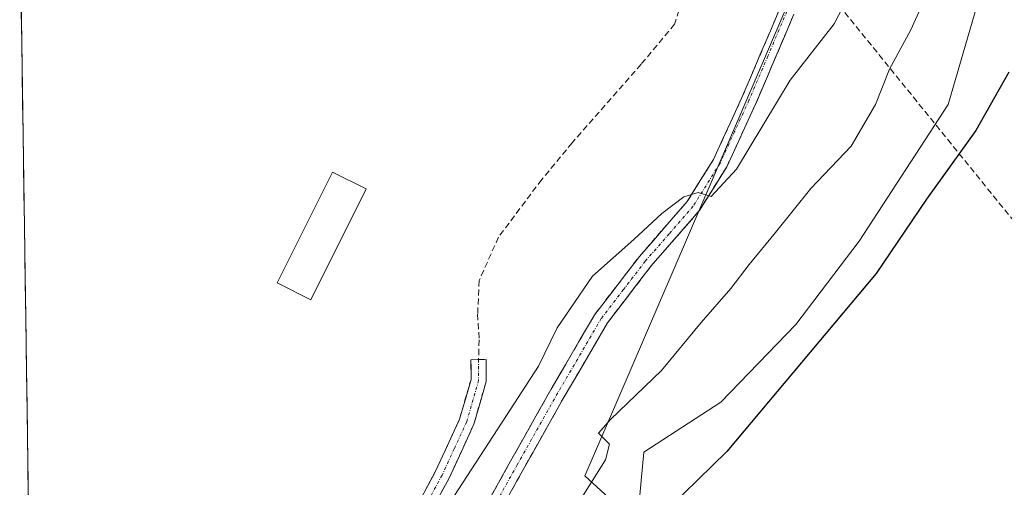
# Model space of a CAD drawing. Units: metres. Extents: x 600626 to 604072, y 4729164 to 4731528.
# Drawn here: x 600651 to 600814, y 4729655 to 4729733 of the extents above; entities that cross this region are included whole.
import ezdxf

# ---------------------------------------------------------------- set-up
doc = ezdxf.new("R2010")
doc.units = ezdxf.units.M
doc.header["$MEASUREMENT"] = 0
doc.linetypes.add('TRAZO_Y_PUNTO', pattern=[1, 0.5, -0.25, 0, -0.25])
doc.linetypes.add('TRAZOSX2', pattern=[1.5, 1, -0.5])
for name, color, linetype, lineweight in [('Camino', 19, 'TRAZOSX2', 0), ('Camino Cxs', 19, 'Continuous', 0), ('Camino eje', 19, 'TRAZO_Y_PUNTO', 0), ('Conducción de agua lineal', 5, 'TRAZOSX2', 0), ('Cultivos herbáceos CxS', 92, 'Continuous', 0), ('Curva de nivel maestra', 36, 'Continuous', 30), ('Curva de nivel normal', 36, 'Continuous', 0), ('Edificación', 1, 'Continuous', 13), ('Edificación Cxs', 1, 'Continuous', 13), ('Municipio CxS', 142, 'Continuous', 0), ('Núcleo urbano CxS', 19, 'Continuous', 0), ('Pastizal CxS', 92, 'Continuous', 0), ('Senda', 19, 'TRAZOSX2', 0)]:
    doc.layers.add(name, color=color, linetype=linetype, lineweight=lineweight)

# ---------------------------------------------------------------- blocks, each defined once
blk = doc.blocks.new('*U150')
at = {"layer": 'Cultivos herbáceos CxS', "color": 92, "linetype": 'Continuous', "lineweight": 0}
blk.add_polyline3d([(600657.15, 4729340.38, 461.76), (600654.27, 4729538.05, 478.83), (600657.46, 4729542.52, 479.26), (600661.41, 4729549.76, 479.99), (600663.88, 4729556.01, 480.54), (600665.2, 4729564.56, 481.09), (600665.38, 4729580.32, 482.08), (600668.02, 4729587.92, 482.3), (600668.38, 4729588.96, 482.41), (600668.82, 4729590.2, 482.49), (600672.99, 4729596.73, 482.33), (600681.74, 4729610.39, 483.89), (600705.12, 4729636.03, 484.79), (600726.02, 4729620.14, 475.21), (600756.09, 4729597.27, 468.57), (600780.66, 4729624.14, 469.24), (600753.16, 4729649.28, 474.55), (600754.26, 4729661.08, 475.74), (600766.94, 4729669.36, 475.37), (600779.36, 4729682.19, 475.11), (600789.82, 4729695.97, 475.26), (600804.52, 4729718.57, 475.42), (600810.63, 4729739.59, 476.42)], dxfattribs=at)
blk = doc.blocks.new('*U212')
at = {"layer": 'Curva de nivel maestra', "color": 36, "linetype": 'Continuous', "lineweight": 30}
blk.add_polyline3d([(600814.52, 4729723.91, 475), (600809.1, 4729714.25, 475), (600800.92, 4729702.92, 475), (600792.63, 4729690.64, 475), (600767.94, 4729661.2, 475), (600758.5, 4729651.98, 475)], dxfattribs=at)

msp = doc.modelspace()

# ---------------------------------------------------------------- linework, layer by layer
at = {"layer": 'Camino', "color": 19, "linetype": 'TRAZOSX2', "lineweight": 0}
for points in [[(600669.37, 4729581.97), (600669.25, 4729583.71), (600672.54, 4729587.35), (600682.92, 4729597.9), (600695.09, 4729610.03), (600704.69, 4729620.39), (600712.06, 4729629.21), (600718.31, 4729637.38), (600725.41, 4729647.31), (600732.25, 4729659.64), (600738.94, 4729671.51), (600746.17, 4729683.88), (600753.52, 4729693.47), (600761.4, 4729702.52), (600765.75, 4729709.47), (600770.46, 4729719.73), (600776.72, 4729734.44)], [(600779.04, 4729733.52), (600772.75, 4729718.72), (600767.95, 4729708.28), (600763.41, 4729701.02), (600755.46, 4729691.88), (600748.25, 4729682.49), (600741.11, 4729670.27), (600734.43, 4729658.42), (600727.53, 4729645.98), (600720.32, 4729635.9), (600714.01, 4729627.65), (600706.57, 4729618.74), (600696.89, 4729608.3), (600684.7, 4729596.14), (600674.36, 4729585.64), (600669.49, 4729580.24), (600669.37, 4729581.97)], [(600681.81, 4729611.94), (600681.09, 4729612.96), (600682.39, 4729613.98), (600695.18, 4729624.96), (600703.08, 4729632.54), (600709.59, 4729639.91), (600714.83, 4729648.69), (600719.8, 4729657.84), (600723.82, 4729666.58), (600725.71, 4729673.14), (600725.7, 4729676.39), (600726.95, 4729676.4)], [(600726.95, 4729676.4), (600728.2, 4729676.4), (600728.21, 4729672.79), (600726.17, 4729665.71), (600722.04, 4729656.72), (600717.01, 4729647.45), (600711.61, 4729638.43), (600704.89, 4729630.81), (600696.86, 4729623.11), (600683.97, 4729612.05), (600682.52, 4729610.91)]]:
    msp.add_lwpolyline(points, dxfattribs=at)
at = {"layer": 'Camino Cxs', "color": 19, "linetype": 'Continuous', "lineweight": 0}
for points in [[(600727.69, 4729651.42, 483.22), (600729.97, 4729655.53, 483.5), (600732.25, 4729659.64, 483.5), (600734.48, 4729663.6, 483.8), (600736.71, 4729667.55, 483.77), (600738.94, 4729671.51, 484.02), (600741.35, 4729675.63, 484.05), (600743.76, 4729679.76, 484.14), (600746.17, 4729683.88, 484.14), (600748.62, 4729687.08, 484.21), (600751.07, 4729690.27, 484.36), (600753.52, 4729693.47, 484.48), (600756.15, 4729696.49, 484.58), (600758.77, 4729699.5, 484.82), (600761.4, 4729702.52, 484.86), (600763.58, 4729706, 485.17), (600765.75, 4729709.47, 485.43), (600767.32, 4729712.89, 485.58), (600768.89, 4729716.31, 485.88), (600770.46, 4729719.73, 486.13), (600772.03, 4729723.41, 486.12), (600773.59, 4729727.09, 486.32), (600775.16, 4729730.76, 486.6), (600776.72, 4729734.44, 486.64)], [(600779.04, 4729733.52, 486.43), (600777.47, 4729729.82, 486.16), (600775.9, 4729726.12, 485.93), (600774.32, 4729722.42, 485.63), (600772.75, 4729718.72, 485.64), (600771.15, 4729715.24, 485.56), (600769.55, 4729711.76, 485.19), (600767.95, 4729708.28, 484.98), (600765.68, 4729704.65, 485.04), (600763.41, 4729701.02, 484.66), (600760.76, 4729697.97, 484.64), (600758.11, 4729694.93, 484.39), (600755.46, 4729691.88, 484.16), (600753.06, 4729688.75, 483.98), (600750.65, 4729685.62, 483.85), (600748.25, 4729682.49, 483.77), (600745.87, 4729678.42, 483.97), (600743.49, 4729674.34, 483.7), (600741.11, 4729670.27, 483.68), (600738.88, 4729666.32, 483.2), (600736.66, 4729662.37, 483.22), (600734.43, 4729658.42, 482.77), (600732.13, 4729654.27, 482.93)], [(600718.14, 4729654.79, 486.65), (600719.8, 4729657.84, 487.06), (600721.81, 4729662.21, 487.15), (600723.82, 4729666.58, 487.24), (600724.77, 4729669.86, 487.65), (600725.71, 4729673.14, 487.93), (600725.7, 4729676.39, 488.12), (600728.2, 4729676.4, 487.8), (600728.21, 4729672.79, 487.26), (600727.19, 4729669.25, 486.98), (600726.17, 4729665.71, 486.48), (600724.11, 4729661.22, 486.19), (600722.04, 4729656.72, 486.1), (600720.36, 4729653.63, 485.71)]]:
    msp.add_polyline3d(points, dxfattribs=at)
at = {"layer": 'Camino eje', "color": 19, "linetype": 'TRAZO_Y_PUNTO', "lineweight": 0}
for points in [[(600777.88, 4729733.98), (600774.74, 4729726.58), (600771.61, 4729719.23), (600769.25, 4729714.1), (600766.85, 4729708.88), (600762.41, 4729701.77), (600758.43, 4729697.2), (600754.49, 4729692.68), (600750.89, 4729687.98), (600747.21, 4729683.19), (600740.03, 4729670.89), (600733.34, 4729659.03), (600726.47, 4729646.65), (600719.32, 4729636.64), (600713.04, 4729628.43), (600705.63, 4729619.57), (600700.79, 4729614.35), (600695.99, 4729609.17), (600689.9, 4729603.09), (600683.81, 4729597.02), (600678.64, 4729591.77), (600673.45, 4729586.5), (600669.37, 4729581.97)], [(600726.95, 4729676.4), (600726.96, 4729672.97), (600725, 4729666.15), (600722.93, 4729661.65), (600720.92, 4729657.28), (600718.41, 4729652.65), (600715.92, 4729648.07), (600713.3, 4729643.68), (600710.6, 4729639.17), (600707.24, 4729635.36), (600703.99, 4729631.68), (600696.02, 4729624.04), (600689.58, 4729618.51), (600683.18, 4729613.02), (600681.81, 4729611.94)]]:
    msp.add_lwpolyline(points, dxfattribs=at)
at = {"layer": 'Conducción de agua lineal', "color": 5, "linetype": 'TRAZOSX2', "lineweight": 0}
msp.add_polyline3d([(600760.05, 4729767.61, 490.59), (600815.59, 4729699.01, 473.09), (600818.5, 4729695.56, 472.62), (600821.27, 4729692.4, 472.17), (600823.87, 4729689.62, 471.79), (600826.22, 4729687.2, 471.47), (600828.64, 4729684.86, 471.21), (600831.91, 4729681.8, 470.87), (600835.25, 4729678.91, 470.59), (600838.96, 4729675.85, 470.15), (600841.14, 4729674.17, 469.8), (600841.27, 4729674.07, 469.78)], dxfattribs=at)
at = {"layer": 'Cultivos herbáceos CxS', "color": 92, "linetype": 'Continuous', "lineweight": 0}
msp.add_polyline3d([(600792.16, 4729928.42, 481.39), (600788.33, 4729914.48, 481.51), (600780.65, 4729885.62, 483.19), (600787.85, 4729839.65, 480.56), (600800.6, 4729796.38, 478.62), (600806.77, 4729772.04, 477.59), (600812.56, 4729755.42, 476.42), (600810.63, 4729739.59, 476.42), (600804.52, 4729718.57, 475.42), (600789.82, 4729695.97, 475.26), (600779.36, 4729682.19, 475.11), (600766.94, 4729669.36, 475.37), (600754.26, 4729661.08, 475.74), (600753.16, 4729649.28, 474.55)], dxfattribs=at)
at = {"layer": 'Curva de nivel normal', "color": 36, "linetype": 'Continuous', "lineweight": 0}
for points in [[(600719.38, 4729648.43, 485), (600731.45, 4729667.01, 485), (600736.86, 4729675.3, 485), (600739.91, 4729681.64, 485), (600745.75, 4729690.18, 485), (600752.59, 4729696.25, 485), (600757.2, 4729700.53, 485), (600760.87, 4729703.32, 485), (600763.2, 4729704, 485), (600765.37, 4729703.34, 485), (600769.53, 4729707.88, 485), (600778.41, 4729722.58, 485), (600785.68, 4729731.91, 485), (600790.77, 4729741.7, 485)], [(600743.73, 4729653.19, 480), (600747.91, 4729659.85, 480), (600748.59, 4729662.43, 480), (600746.74, 4729664.23, 480), (600748.72, 4729666.48, 480), (600757.14, 4729674.59, 480), (600763.7, 4729682.53, 480), (600768.62, 4729688.17, 480), (600771.64, 4729692.13, 480), (600775.98, 4729697.4, 480), (600781.81, 4729704.7, 480), (600788.52, 4729711.69, 480), (600792.5, 4729718.56, 480), (600794.85, 4729724.39, 480), (600798.36, 4729730.93, 480), (600801.23, 4729737.3, 480)]]:
    msp.add_polyline3d(points, dxfattribs=at)
at = {"layer": 'Edificación', "color": 1, "linetype": 'Continuous', "lineweight": 13}
msp.add_polyline3d([(600708.37, 4729704.65, 489.04), (600699.23, 4729686.31, 488.9), (600693.71, 4729689.07, 489.03), (600702.85, 4729707.39, 489.05), (600708.37, 4729704.65, 489.04)], dxfattribs=at)
at = {"layer": 'Edificación Cxs', "color": 1, "linetype": 'Continuous', "lineweight": 13}
msp.add_polyline3d([(600708.37, 4729704.65, 489.04), (600699.23, 4729686.31, 488.9), (600693.71, 4729689.07, 489.03), (600702.85, 4729707.39, 489.05), (600708.37, 4729704.65, 489.04)], close=True, dxfattribs=at)
at = {"layer": 'Municipio CxS', "color": 142, "linetype": 'Continuous', "lineweight": 0}
msp.add_polyline3d([(600652.58, 4729653.97, 487.51), (600652.51, 4729658.97, 487.33), (600652.44, 4729663.96, 487.41), (600652.37, 4729668.96, 487.41), (600652.29, 4729673.95, 487.29), (600652.22, 4729678.95, 487.35), (600652.15, 4729683.95, 487.4), (600652.07, 4729688.94, 487.39), (600652, 4729693.94, 487.47), (600651.93, 4729698.94, 487.52), (600651.86, 4729703.93, 487.58), (600651.78, 4729708.93, 487.35), (600651.71, 4729713.93, 486.59), (600651.64, 4729718.92, 486.19), (600651.57, 4729723.92, 486.18), (600651.49, 4729728.91, 485.91), (600651.42, 4729733.91, 485.8)], dxfattribs=at)
at = {"layer": 'Núcleo urbano CxS', "color": 19, "linetype": 'Continuous', "lineweight": 0}
msp.add_polyline3d([(600756.09, 4729597.27, 468.57), (600726.02, 4729620.14, 475.21), (600705.12, 4729636.03, 484.79), (600675.44, 4729650.28, 488.1), (600667.76, 4729634.28, 487), (600667.48, 4729633.69, 486.99), (600652.78, 4729640.74, 486.82), (600651.16, 4729751.91, 486.09), (600719.9, 4729857.75, 492.69), (600722.65, 4729861.99, 493.08), (600731.55, 4729875.69, 493.55), (600760.09, 4729857.16, 489.76), (600781.9, 4729808.59, 486.61), (600796.04, 4729777.09, 482.95), (600770.76, 4729718.22, 484.87), (600749.97, 4729669.83, 479.46), (600744.53, 4729657.17, 478.11), (600753.16, 4729649.28, 474.55), (600780.66, 4729624.14, 469.24), (600756.09, 4729597.27, 468.57)], close=True, dxfattribs=at)
for points in [[(600731.55, 4729875.69, 493.55), (600760.09, 4729857.16, 489.76), (600781.9, 4729808.59, 486.61), (600796.04, 4729777.09, 482.95), (600770.76, 4729718.22, 484.87), (600749.97, 4729669.83, 479.46), (600744.53, 4729657.17, 478.11), (600753.16, 4729649.28, 474.55)], [(600651.16, 4729751.91, 486.09), (600652.78, 4729640.74, 486.82)]]:
    msp.add_polyline3d(points, dxfattribs=at)
at = {"layer": 'Pastizal CxS', "color": 92, "linetype": 'Continuous', "lineweight": 0}
for points in [[(600792.16, 4729928.42, 481.39), (600788.33, 4729914.48, 481.51), (600780.65, 4729885.62, 483.19), (600787.85, 4729839.65, 480.56), (600800.6, 4729796.38, 478.62), (600806.77, 4729772.04, 477.59), (600812.56, 4729755.42, 476.42), (600810.63, 4729739.59, 476.42), (600804.52, 4729718.57, 475.42), (600789.82, 4729695.97, 475.26), (600779.36, 4729682.19, 475.11), (600766.94, 4729669.36, 475.37), (600754.26, 4729661.08, 475.74), (600753.16, 4729649.28, 474.55)], [(600731.55, 4729875.69, 493.55), (600760.09, 4729857.16, 489.76), (600781.9, 4729808.59, 486.61), (600796.04, 4729777.09, 482.95), (600770.76, 4729718.22, 484.87), (600749.97, 4729669.83, 479.46), (600744.53, 4729657.17, 478.11), (600753.16, 4729649.28, 474.55)], [(600810.63, 4729739.59, 476.42), (600804.52, 4729718.57, 475.42), (600789.82, 4729695.97, 475.26), (600779.36, 4729682.19, 475.11), (600766.94, 4729669.36, 475.37), (600754.26, 4729661.08, 475.74), (600753.16, 4729649.28, 474.55), (600753.16, 4729649.28, 474.55), (600744.53, 4729657.17, 478.11), (600749.97, 4729669.83, 479.46), (600770.76, 4729718.22, 484.87), (600796.04, 4729777.09, 482.95)]]:
    msp.add_polyline3d(points, dxfattribs=at)
at = {"layer": 'Senda', "color": 19, "linetype": 'TRAZOSX2', "lineweight": 0}
msp.add_lwpolyline([(600693.39, 4729817.16), (600701.4, 4729814.65), (600708.01, 4729813.85), (600719.92, 4729813.32), (600729.97, 4729809.62), (600736.59, 4729804.33), (600747.44, 4729790.04), (600755.64, 4729779.99), (600761.99, 4729774.7), (600765.96, 4729761.73), (600766.49, 4729755.65), (600759.34, 4729731.83), (600753.79, 4729725.22), (600742.41, 4729712.25), (600737.38, 4729706.17), (600730.24, 4729696.64), (600727.06, 4729689.5), (600726.8, 4729683.94), (600727.04, 4729679.66), (600726.95, 4729676.4)], dxfattribs=at)

# ---------------------------------------------------------------- block references
at = {"layer": 'Cultivos herbáceos CxS', "color": 92, "linetype": 'Continuous', "lineweight": 0}
msp.add_blockref('*U150', (0, 0), dxfattribs=at)
at = {"layer": 'Curva de nivel maestra', "color": 36, "linetype": 'Continuous', "lineweight": 30}
msp.add_blockref('*U212', (0, 0), dxfattribs=at)

doc.saveas('drawing.dxf')
